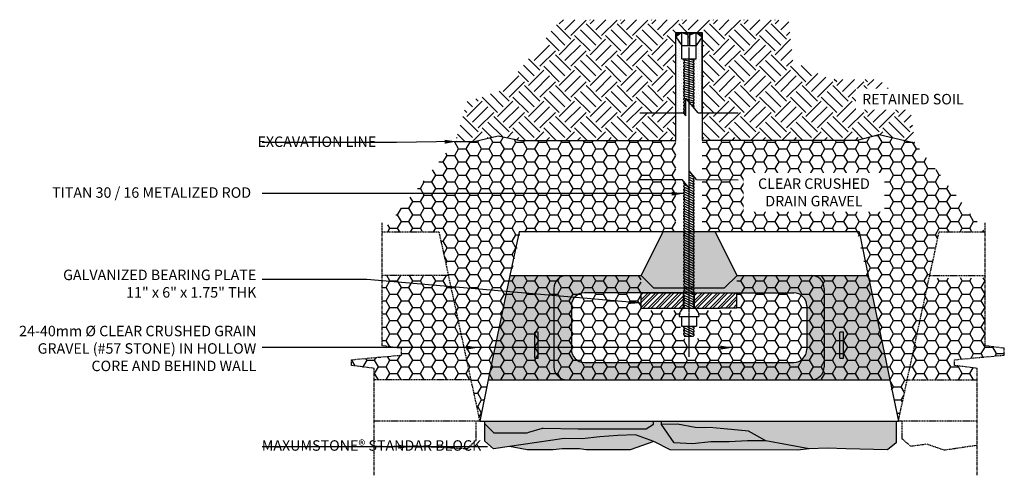
# Model space of a CAD drawing. Units: inches. Extents: x 1707 to 13937, y -361 to 4419.
# Drawn here: x 1710 to 4577, y -359 to 968 of the extents above; entities that cross this region are included whole.
import ezdxf

# ---------------------------------------------------------------- set-up
doc = ezdxf.new("R2010")
doc.units = ezdxf.units.IN
doc.header["$LTSCALE"] = 1.27
doc.header["$MEASUREMENT"] = 0
for name, pattern in [('CENTER', [2, 1.25, -0.25, 0.25, -0.25]), ('CENTERX2', [0.8, 0.5, -0.1, 0.1, -0.1]), ('DASHED', [0.75, 0.5, -0.25])]:
    doc.linetypes.add(name, pattern=pattern)
for name, color, linetype in [('01_Block hatch', 8, 'Continuous'), ('01_Block Outlines', 3, 'Continuous'), ('MAGNUMSTONE BLOCK', 3, 'Continuous')]:
    doc.layers.add(name, color=color, linetype=linetype)
doc.layers.add('HATCH', color=8, linetype='Continuous', lineweight=30)
doc.styles.add('LEROY', font='calibri.ttf', dxfattribs={"height": 30})
doc.dimstyles.new('MS-INCHES DETAILS', dxfattribs={"dimscale": 0, "dimtxt": 30, "dimasz": 35, "dimexe": 20, "dimexo": 70, "dimgap": 15, "dimtad": 1, "dimtoh": 1, "dimdec": 0, "dimrnd": 5, "dimzin": 0, "dimdsep": 46, "dimtxsty": 'LEROY', "dimcen": 0.09, "dimclrd": 1, "dimclre": 1, "dimclrt": 3, "dimadec": 0, "dimazin": 0, "dimtfac": 1, "dimtdec": 0, "dimtofl": 0, "dimtmove": 2, "dimatfit": 3, "dimfxl": 1, "dimtolj": 1, "dimtzin": 0, "dimarcsym": 1})
doc.dimstyles.new('MS-INCHES MAIN', dxfattribs={"dimscale": 0, "dimtxt": 1.2, "dimasz": 2, "dimexe": 3, "dimexo": 3, "dimgap": 1, "dimtad": 0, "dimdec": 0, "dimzin": 3, "dimdsep": 46, "dimlunit": 4, "dimtxsty": 'LEROY', "dimcen": 1, "dimclrd": 1, "dimclre": 1, "dimclrt": 2, "dimadec": 0, "dimazin": 0, "dimtfac": 1, "dimtdec": 0, "dimtofl": 0, "dimtmove": 0, "dimatfit": 3, "dimfxl": 1, "dimtolj": 1, "dimtzin": 0, "dimarcsym": 0})
pattern_1 = [(0, (11989.004, 9522.694), (33.3375, 19.247415), [22.225, -44.45]), (120, (11989.004, 9522.694), (-33.3375, 19.247415), [22.225, -44.45]), (60, (11989.004, 9522.694), (7e-15, 38.49483), [-44.45, 22.225])]

# ---------------------------------------------------------------- blocks, each defined once
blk = doc.blocks.new('A$C717c6beb')
h = blk.add_hatch()
h.set_pattern_fill('STEEL', color=1, scale=5, angle=90, style=0)
h.set_pattern_definition([(135, (0, 0), (-0.441942, -0.441942), []), (135, (-0.3125, 2e-17), (-0.441942, -0.441942), [])])
h.paths.add_polyline_path([(4.97, 11), (3.22, 11), (3.22, 6.13), (4.97, 6.13)])
h.paths.add_polyline_path([(4.97, 4.88), (3.22, 4.88), (3.22, 1.94), (3.22, 0), (4.97, 0), (4.97, 1.94)])
h = blk.add_hatch()
h.set_pattern_fill('ANSI31', color=9, scale=2, angle=20)
h.set_pattern_definition([(65, (0.50877, 6.03078), (-0.226577, 0.105655), [])])
h.paths.add_polyline_path([(0, 4.98), (1.13, 4.98), (1.13, 6.03), (0, 6.03)])
h = blk.add_hatch()
h.set_pattern_fill('ANSI31', color=9, scale=2, angle=20)
h.set_pattern_definition([(65, (11.16655, 6.09362), (-0.226577, 0.1056546), [])])
h.paths.add_polyline_path([(3.22, 4.98), (18.25, 4.98), (18.96, 5.5), (16.92, 5.5), (17.62, 6.03), (3.22, 6.03)])
at = {"color": 3, "linetype": 'Continuous'}
for p, q in [((3.22, 11), (3.22, 1.94)), ((3.22, 11), (4.97, 11)), ((4.97, 11), (4.97, 6.13)), ((3.21, 6.13), (4.96, 6.13)), ((3.22, 4.88), (4.97, 4.88)), ((4.97, 4.94), (4.97, 0)), ((3.22, 0), (3.22, 1.94)), ((3.22, 0), (4.97, 0))]:
    blk.add_line(p, q, dxfattribs=at)
at = {"color": 1}
for p, q in [((17.95, 11.13), (17.94, 6.34)), ((0, 6.05), (0.04, 6.03)), ((0, 6.05), (0, 4.98)), ((0.04, 6.03), (0.13, 6.03)), ((0.13, 6.03), (0.22, 6.1)), ((0.22, 6.1), (0.32, 6.1)), ((0.32, 6.1), (0.41, 6.03)), ((0.41, 6.03), (0.51, 6.03)), ((0.51, 6.03), (0.6, 6.1)), ((0.6, 6.1), (0.69, 6.1)), ((0.69, 6.1), (0.79, 6.03)), ((0.79, 6.03), (0.88, 6.03)), ((0.88, 6.03), (0.98, 6.1)), ((0.98, 6.1), (1.07, 6.1)), ((1.07, 6.1), (1.13, 6.05)), ((3.21, 6.08), (3.23, 6.09)), ((3.23, 6.09), (3.32, 6.09)), ((3.32, 6.09), (3.42, 6.03)), ((3.42, 6.03), (3.51, 6.03)), ((3.51, 6.03), (3.6, 6.09)), ((3.6, 6.09), (3.7, 6.09)), ((3.7, 6.09), (3.79, 6.03)), ((3.79, 6.03), (3.89, 6.03)), ((3.89, 6.03), (3.98, 6.09)), ((3.98, 6.09), (4.07, 6.09)), ((4.07, 6.09), (4.17, 6.03)), ((4.17, 6.03), (4.26, 6.03)), ((4.26, 6.03), (4.36, 6.09)), ((4.26, 6.03), (4.36, 6.09)), ((4.36, 6.09), (4.45, 6.09)), ((4.36, 6.09), (4.45, 6.09)), ((4.45, 6.09), (4.54, 6.03)), ((4.45, 6.09), (4.54, 6.03)), ((4.54, 6.03), (4.64, 6.03)), ((4.54, 6.03), (4.64, 6.03)), ((4.64, 6.03), (4.73, 6.09)), ((4.73, 6.09), (4.82, 6.09)), ((4.82, 6.09), (4.92, 6.03)), ((4.92, 6.03), (5.02, 6.03)), ((5.02, 6.03), (5.11, 6.09)), ((5.11, 6.09), (5.2, 6.09)), ((5.2, 6.09), (5.29, 6.03)), ((5.29, 6.03), (5.39, 6.03)), ((5.39, 6.03), (5.48, 6.09)), ((5.48, 6.09), (5.58, 6.09)), ((5.58, 6.09), (5.67, 6.03)), ((5.67, 6.03), (5.77, 6.03)), ((5.77, 6.03), (5.86, 6.09)), ((5.86, 6.09), (5.95, 6.09)), ((5.95, 6.09), (6.05, 6.03)), ((6.05, 6.03), (6.14, 6.03)), ((6.14, 6.03), (6.23, 6.09)), ((6.23, 6.09), (6.33, 6.09)), ((6.33, 6.09), (6.42, 6.03)), ((6.42, 6.03), (6.52, 6.03)), ((6.52, 6.03), (6.61, 6.09)), ((6.61, 6.09), (6.7, 6.09)), ((6.7, 6.09), (6.8, 6.03)), ((6.8, 6.03), (6.89, 6.03)), ((6.89, 6.03), (6.99, 6.09)), ((6.99, 6.09), (7.08, 6.09)), ((7.08, 6.09), (7.17, 6.03)), ((7.17, 6.03), (7.27, 6.03)), ((7.27, 6.03), (7.36, 6.09)), ((7.36, 6.09), (7.46, 6.09)), ((7.46, 6.09), (7.55, 6.03)), ((7.55, 6.03), (7.65, 6.03)), ((7.65, 6.03), (7.74, 6.09)), ((7.74, 6.09), (7.83, 6.09)), ((7.83, 6.09), (7.93, 6.03)), ((7.93, 6.03), (8.02, 6.03)), ((8.02, 6.03), (8.11, 6.09)), ((8.11, 6.09), (8.21, 6.09)), ((8.21, 6.09), (8.3, 6.03)), ((8.3, 6.03), (8.4, 6.03)), ((8.4, 6.03), (8.49, 6.09)), ((8.49, 6.09), (8.58, 6.09)), ((8.58, 6.09), (8.68, 6.03)), ((8.68, 6.03), (8.77, 6.03)), ((8.77, 6.03), (8.86, 6.09)), ((8.86, 6.09), (8.96, 6.09)), ((8.96, 6.09), (9.05, 6.03)), ((9.05, 6.03), (9.15, 6.03)), ((9.15, 6.03), (9.24, 6.09)), ((9.24, 6.09), (9.33, 6.09)), ((9.33, 6.09), (9.43, 6.03)), ((9.43, 6.03), (9.53, 6.03)), ((9.53, 6.03), (9.62, 6.09)), ((9.62, 6.09), (9.71, 6.09)), ((9.71, 6.09), (9.8, 6.03)), ((9.8, 6.03), (9.9, 6.03)), ((9.9, 6.03), (9.99, 6.09)), ((9.99, 6.09), (10.09, 6.09)), ((10.09, 6.09), (10.18, 6.03)), ((10.18, 6.03), (10.28, 6.03)), ((10.28, 6.03), (10.37, 6.09)), ((10.37, 6.09), (10.46, 6.09)), ((10.46, 6.09), (10.56, 6.03)), ((10.56, 6.03), (10.65, 6.03)), ((10.65, 6.03), (10.74, 6.09)), ((10.74, 6.09), (10.84, 6.09)), ((10.84, 6.09), (10.93, 6.03)), ((10.93, 6.03), (11.03, 6.03)), ((11.03, 6.03), (11.12, 6.09)), ((11.12, 6.09), (11.21, 6.09)), ((11.21, 6.09), (11.31, 6.03)), ((11.31, 6.03), (11.4, 6.03)), ((11.4, 6.03), (11.5, 6.09)), ((11.4, 6.03), (11.5, 6.09)), ((11.5, 6.09), (11.59, 6.09)), ((11.5, 6.09), (11.59, 6.09)), ((11.59, 6.09), (11.68, 6.03)), ((11.68, 6.03), (11.78, 6.03)), ((11.68, 6.03), (11.78, 6.03)), ((11.78, 6.03), (11.87, 6.09)), ((11.87, 6.09), (11.97, 6.09)), ((11.97, 6.09), (12.06, 6.03)), ((12.06, 6.03), (12.16, 6.03)), ((12.16, 6.03), (12.25, 6.09)), ((12.25, 6.09), (12.34, 6.09)), ((12.34, 6.09), (12.43, 6.03)), ((12.43, 6.03), (12.53, 6.03)), ((12.53, 6.03), (12.62, 6.09)), ((12.62, 6.09), (12.72, 6.09)), ((12.72, 6.09), (12.81, 6.03)), ((12.81, 6.03), (12.91, 6.03)), ((12.91, 6.03), (13, 6.09)), ((13, 6.09), (13.09, 6.09)), ((13.09, 6.09), (13.19, 6.03)), ((13.19, 6.03), (13.28, 6.03)), ((13.28, 6.03), (13.37, 6.09)), ((13.37, 6.09), (13.47, 6.09)), ((13.47, 6.09), (13.56, 6.03)), ((13.56, 6.03), (13.66, 6.03)), ((13.66, 6.03), (13.75, 6.09)), ((13.75, 6.09), (13.84, 6.09)), ((13.84, 6.09), (13.94, 6.03)), ((13.94, 6.03), (14.03, 6.03)), ((14.03, 6.03), (14.13, 6.09)), ((14.13, 6.09), (14.22, 6.09)), ((14.22, 6.09), (14.31, 6.03)), ((14.31, 6.03), (14.41, 6.03)), ((14.41, 6.03), (14.5, 6.09)), ((14.5, 6.09), (14.6, 6.09)), ((14.6, 6.09), (14.69, 6.03)), ((14.69, 6.03), (14.79, 6.03)), ((14.79, 6.03), (14.88, 6.09)), ((14.88, 6.09), (14.97, 6.09)), ((14.97, 6.09), (15.07, 6.03)), ((15.07, 6.03), (15.16, 6.03)), ((15.16, 6.03), (15.25, 6.09)), ((15.16, 6.03), (15.25, 6.09)), ((15.25, 6.09), (15.35, 6.09)), ((15.25, 6.09), (15.35, 6.09)), ((15.35, 6.09), (15.44, 6.03)), ((15.35, 6.09), (15.44, 6.03)), ((15.44, 6.03), (15.54, 6.03)), ((15.44, 6.03), (15.54, 6.03)), ((15.54, 6.03), (15.63, 6.09)), ((15.63, 6.09), (15.72, 6.09)), ((15.72, 6.09), (15.82, 6.03)), ((15.82, 6.03), (15.91, 6.03)), ((15.91, 6.03), (16, 6.09)), ((16, 6.09), (16.1, 6.09)), ((16.1, 6.09), (16.19, 6.03)), ((16.19, 6.03), (16.29, 6.03)), ((16.29, 6.03), (16.38, 6.09)), ((16.38, 6.09), (16.47, 6.09)), ((16.47, 6.09), (16.57, 6.03)), ((16.57, 6.03), (16.67, 6.03)), ((16.67, 6.03), (16.76, 6.09)), ((16.76, 6.09), (16.85, 6.09)), ((16.85, 6.09), (16.94, 6.03)), ((17.94, 6.34), (16.92, 5.5)), ((16.94, 6.03), (17.04, 6.03)), ((17.04, 6.03), (17.13, 6.09)), ((17.13, 6.09), (17.23, 6.09)), ((17.23, 6.09), (17.32, 6.03)), ((17.32, 6.03), (17.42, 6.03)), ((17.42, 6.03), (17.51, 6.09)), ((17.51, 6.09), (17.6, 6.09)), ((17.6, 6.09), (17.62, 6.08)), ((0, 4.98), (0.04, 4.98)), ((0.03, 4.98), (0.13, 4.91)), ((0.13, 4.91), (0.22, 4.91)), ((0.22, 4.91), (0.32, 4.97)), ((0.32, 4.98), (0.41, 4.98)), ((0.41, 4.98), (0.5, 4.91)), ((0.5, 4.91), (0.6, 4.91)), ((0.6, 4.91), (0.69, 4.97)), ((0.69, 4.98), (0.79, 4.98)), ((0.79, 4.98), (0.88, 4.91)), ((0.88, 4.91), (0.98, 4.91)), ((0.98, 4.91), (1.07, 4.97)), ((1.07, 4.98), (1.13, 4.98)), ((3.22, 4.9), (3.32, 4.97)), ((3.32, 4.98), (3.42, 4.98)), ((3.41, 4.97), (3.51, 4.91)), ((3.51, 4.91), (3.6, 4.91)), ((3.6, 4.91), (3.7, 4.97)), ((3.7, 4.98), (3.79, 4.98)), ((3.79, 4.97), (3.88, 4.91)), ((3.88, 4.91), (3.98, 4.91)), ((3.98, 4.91), (4.07, 4.97)), ((4.07, 4.98), (4.17, 4.98)), ((4.17, 4.97), (4.26, 4.91)), ((4.26, 4.91), (4.36, 4.91)), ((4.36, 4.91), (4.45, 4.97)), ((4.45, 4.98), (4.54, 4.98)), ((4.54, 4.97), (4.63, 4.91)), ((4.54, 4.97), (4.63, 4.91)), ((4.63, 4.91), (4.73, 4.91)), ((4.63, 4.91), (4.73, 4.91)), ((4.73, 4.91), (4.82, 4.97)), ((4.82, 4.98), (4.92, 4.98)), ((4.92, 4.97), (5.01, 4.91)), ((5.01, 4.91), (5.11, 4.91)), ((5.11, 4.91), (5.2, 4.97)), ((5.2, 4.98), (5.3, 4.98)), ((5.29, 4.97), (5.39, 4.91)), ((5.39, 4.91), (5.48, 4.91)), ((5.48, 4.91), (5.58, 4.97)), ((5.58, 4.98), (5.67, 4.98)), ((5.67, 4.97), (5.76, 4.91)), ((5.76, 4.91), (5.86, 4.91)), ((5.86, 4.91), (5.95, 4.97)), ((5.95, 4.98), (6.05, 4.98)), ((6.04, 4.97), (6.14, 4.91)), ((6.14, 4.91), (6.23, 4.91)), ((6.23, 4.91), (6.33, 4.97)), ((6.33, 4.98), (6.42, 4.98)), ((6.42, 4.97), (6.51, 4.91)), ((6.51, 4.91), (6.61, 4.91)), ((6.61, 4.91), (6.7, 4.97)), ((6.7, 4.98), (6.8, 4.98)), ((6.8, 4.97), (6.89, 4.91)), ((6.89, 4.91), (6.99, 4.91)), ((6.99, 4.91), (7.08, 4.97)), ((7.08, 4.98), (7.18, 4.98)), ((7.17, 4.97), (7.26, 4.91)), ((7.26, 4.91), (7.36, 4.91)), ((7.36, 4.91), (7.45, 4.97)), ((7.45, 4.98), (7.55, 4.98)), ((7.55, 4.97), (7.64, 4.91)), ((7.64, 4.91), (7.74, 4.91)), ((7.74, 4.91), (7.83, 4.97)), ((7.83, 4.98), (7.93, 4.98)), ((7.92, 4.97), (8.02, 4.91)), ((8.02, 4.91), (8.11, 4.91)), ((8.11, 4.91), (8.21, 4.97)), ((8.21, 4.98), (8.3, 4.98)), ((8.3, 4.97), (8.39, 4.91)), ((8.39, 4.91), (8.49, 4.91)), ((8.49, 4.91), (8.58, 4.97)), ((8.58, 4.98), (8.68, 4.98)), ((8.68, 4.97), (8.77, 4.91)), ((8.77, 4.91), (8.87, 4.91)), ((8.87, 4.91), (8.96, 4.97)), ((8.96, 4.98), (9.05, 4.98)), ((9.05, 4.97), (9.14, 4.91)), ((9.14, 4.91), (9.24, 4.91)), ((9.24, 4.91), (9.33, 4.97)), ((9.33, 4.98), (9.43, 4.98)), ((9.43, 4.97), (9.52, 4.91)), ((9.52, 4.91), (9.62, 4.91)), ((9.62, 4.91), (9.71, 4.97)), ((9.71, 4.98), (9.81, 4.98)), ((9.8, 4.97), (9.9, 4.91)), ((9.9, 4.91), (9.99, 4.91)), ((9.99, 4.91), (10.08, 4.97)), ((10.08, 4.98), (10.18, 4.98)), ((10.18, 4.97), (10.27, 4.91)), ((10.27, 4.91), (10.37, 4.91)), ((10.37, 4.91), (10.46, 4.97)), ((10.46, 4.98), (10.56, 4.98)), ((10.55, 4.97), (10.65, 4.91)), ((10.65, 4.91), (10.74, 4.91)), ((10.74, 4.91), (10.84, 4.97)), ((10.84, 4.98), (10.93, 4.98)), ((10.93, 4.97), (11.02, 4.91)), ((11.02, 4.91), (11.12, 4.91)), ((11.12, 4.91), (11.21, 4.97)), ((11.21, 4.98), (11.31, 4.98)), ((11.31, 4.97), (11.4, 4.91)), ((11.4, 4.91), (11.5, 4.91)), ((11.5, 4.91), (11.59, 4.97)), ((11.59, 4.98), (11.68, 4.98)), ((11.68, 4.97), (11.77, 4.91)), ((11.68, 4.97), (11.77, 4.91)), ((11.77, 4.91), (11.87, 4.91)), ((11.77, 4.91), (11.87, 4.91)), ((11.87, 4.91), (11.96, 4.97)), ((11.96, 4.98), (12.06, 4.98)), ((12.06, 4.97), (12.15, 4.91)), ((12.15, 4.91), (12.25, 4.91)), ((12.25, 4.91), (12.34, 4.97)), ((12.34, 4.97), (12.43, 4.97)), ((12.43, 4.97), (12.53, 4.91)), ((12.53, 4.91), (12.62, 4.91)), ((12.62, 4.91), (12.72, 4.97)), ((12.72, 4.97), (12.81, 4.97)), ((12.81, 4.97), (12.9, 4.91)), ((12.9, 4.91), (13, 4.91)), ((13, 4.91), (13.09, 4.97)), ((13.09, 4.98), (13.19, 4.98)), ((13.19, 4.97), (13.28, 4.91)), ((13.28, 4.91), (13.37, 4.91)), ((13.37, 4.91), (13.47, 4.97)), ((13.47, 4.98), (13.56, 4.98)), ((13.56, 4.97), (13.65, 4.91)), ((13.65, 4.91), (13.75, 4.91)), ((13.75, 4.91), (13.84, 4.97)), ((13.84, 4.98), (13.94, 4.98)), ((13.94, 4.97), (14.03, 4.91)), ((14.03, 4.91), (14.13, 4.91)), ((14.13, 4.91), (14.22, 4.97)), ((14.22, 4.98), (14.32, 4.98)), ((14.31, 4.97), (14.4, 4.91)), ((14.4, 4.91), (14.5, 4.91)), ((14.5, 4.91), (14.59, 4.97)), ((14.59, 4.98), (14.69, 4.98)), ((14.69, 4.97), (14.78, 4.91)), ((14.78, 4.91), (14.88, 4.91)), ((14.88, 4.91), (14.97, 4.97)), ((14.97, 4.98), (15.07, 4.98)), ((15.06, 4.97), (15.16, 4.91)), ((15.16, 4.91), (15.25, 4.91)), ((15.25, 4.91), (15.35, 4.97)), ((15.35, 4.98), (15.44, 4.98)), ((15.44, 4.97), (15.53, 4.91)), ((15.44, 4.97), (15.53, 4.91)), ((15.53, 4.91), (15.63, 4.91)), ((15.53, 4.91), (15.63, 4.91)), ((15.63, 4.91), (15.72, 4.97)), ((15.72, 4.98), (15.82, 4.98)), ((15.82, 4.97), (15.91, 4.91)), ((15.91, 4.91), (16.01, 4.91)), ((16.01, 4.91), (16.1, 4.97)), ((16.1, 4.97), (16.19, 4.97)), ((16.19, 4.97), (16.28, 4.91)), ((16.28, 4.91), (16.38, 4.91)), ((16.38, 4.91), (16.47, 4.97)), ((16.47, 4.97), (16.57, 4.97)), ((16.57, 4.97), (16.66, 4.91)), ((16.66, 4.91), (16.76, 4.91)), ((16.76, 4.91), (16.85, 4.97)), ((16.85, 4.98), (16.95, 4.98)), ((16.92, 5.5), (18.96, 5.5)), ((16.94, 4.97), (17.04, 4.91)), ((17.04, 4.91), (17.13, 4.91)), ((17.13, 4.91), (17.23, 4.97)), ((17.23, 4.98), (17.32, 4.98)), ((17.32, 4.97), (17.41, 4.91)), ((17.41, 4.91), (17.51, 4.91)), ((17.51, 4.91), (17.6, 4.97)), ((17.6, 4.98), (17.7, 4.98)), ((17.69, 4.97), (17.79, 4.91)), ((17.79, 4.91), (17.88, 4.91)), ((17.88, 4.91), (17.98, 4.97)), ((17.94, 4.64), (17.93, -0.14)), ((17.94, 4.64), (18.96, 5.5)), ((17.98, 4.98), (18.07, 4.98)), ((18.07, 4.97), (18.16, 4.91)), ((18.16, 4.91), (18.26, 4.91))]:
    blk.add_line(p, q, dxfattribs=at)
at = {"color": 4}
for p, q in [((1.13, 6.38), (1.13, 4.63)), ((2.26, 6.38), (1.13, 6.38)), ((2.26, 6.65), (2.25, 4.36)), ((2.26, 6.38), (2.26, 6.38)), ((3.22, 6.13), (3.22, 4.88)), ((2.25, 4.63), (1.13, 4.63))]:
    blk.add_line(p, q, dxfattribs=at)
for start, end in [(33.5003, 89.9329), (270, 327.347)]:
    blk.add_arc((2.26, 5.5), 1.15, start, end, dxfattribs=at)
blk = doc.blocks.new('A$C466797a6')
h = blk.add_hatch()
h.set_pattern_fill('DOTS', color=256, scale=5, angle=4, style=0)
h.set_pattern_definition([(4, (-37.62962, -2.6555), (0.1340705, 0.3226382), [0, -0.3125])])
h.paths.add_polyline_path([(8.05, 6.45), (9.05, 7.14), (0.35, 7.14), (0.35, 6.31), (0.19, 6.17), (0.19, 6.17), (0.29, 6.17), (0.38, 6.23), (0.47, 6.23), (0.56, 6.17), (0.66, 6.17), (0.76, 6.23), (0.85, 6.23), (0.94, 6.17), (1.04, 6.17), (1.13, 6.23), (1.23, 6.23), (1.32, 6.17), (1.42, 6.17), (1.51, 6.23), (1.6, 6.23), (1.69, 6.17), (1.79, 6.17), (1.88, 6.23), (1.98, 6.23), (2.07, 6.17), (2.17, 6.17), (2.26, 6.23), (2.35, 6.23), (2.44, 6.17), (2.54, 6.17), (2.63, 6.23), (2.73, 6.23), (2.82, 6.17), (2.92, 6.17), (3.01, 6.23), (3.1, 6.23), (3.2, 6.17), (3.3, 6.17), (3.39, 6.23), (3.48, 6.23), (3.57, 6.17), (3.67, 6.17), (3.76, 6.23), (3.86, 6.23), (3.95, 6.17), (4.05, 6.17), (4.14, 6.23), (4.23, 6.23), (4.32, 6.17), (4.42, 6.17), (4.51, 6.23), (4.61, 6.23), (4.7, 6.17), (4.8, 6.17), (4.89, 6.23), (4.98, 6.23), (5.07, 6.17), (5.17, 6.17), (5.27, 6.23), (5.36, 6.23), (5.45, 6.17), (5.55, 6.17), (5.64, 6.23), (5.74, 6.23), (5.83, 6.17), (5.93, 6.17), (6.02, 6.23), (6.11, 6.23), (6.2, 6.17), (6.3, 6.17), (6.39, 6.23), (6.49, 6.23), (6.55, 6.45)])
h.paths.add_polyline_path([(9.05, 4.14), (8.05, 4.83), (6.55, 4.83), (6.55, 5.11), (6.49, 5.11), (6.39, 5.04), (6.39, 5.05), (6.3, 5.05), (6.2, 5.11), (6.11, 5.11), (6.02, 5.04), (6.02, 5.05), (5.92, 5.05), (5.82, 5.11), (5.74, 5.11), (5.64, 5.04), (5.64, 5.05), (5.54, 5.05), (5.45, 5.11), (5.36, 5.11), (5.26, 5.04), (5.26, 5.05), (5.17, 5.05), (5.07, 5.11), (4.99, 5.11), (4.89, 5.04), (4.89, 5.05), (4.79, 5.05), (4.7, 5.11), (4.61, 5.11), (4.51, 5.04), (4.51, 5.05), (4.42, 5.05), (4.32, 5.11), (4.23, 5.11), (4.14, 5.04), (4.14, 5.05), (4.04, 5.05), (3.95, 5.11), (3.86, 5.11), (3.76, 5.04), (3.76, 5.05), (3.67, 5.05), (3.57, 5.11), (3.48, 5.11), (3.38, 5.04), (3.38, 5.05), (3.29, 5.05), (3.19, 5.11), (3.11, 5.11), (3.01, 5.04), (3.01, 5.05), (2.91, 5.05), (2.82, 5.11), (2.73, 5.11), (2.63, 5.04), (2.63, 5.05), (2.54, 5.05), (2.44, 5.11), (2.36, 5.11), (2.26, 5.04), (2.26, 5.05), (2.16, 5.05), (2.07, 5.11), (1.98, 5.11), (1.88, 5.04), (1.88, 5.05), (1.79, 5.05), (1.69, 5.11), (1.6, 5.11), (1.51, 5.04), (1.51, 5.05), (1.41, 5.05), (1.32, 5.11), (1.23, 5.11), (1.13, 5.04), (1.13, 5.05), (1.03, 5.05), (0.95, 5.11), (0.35, 4.6), (0.35, 4.14)])
h = blk.add_hatch()
h.set_pattern_fill('STEEL', color=1, scale=2, angle=4, style=0)
h.set_pattern_definition([(49, (-45.5369, -2.6555), (-0.1886774, 0.1640148), []), (49, (-45.5456, -2.5308), (-0.1886774, 0.1640148), [])])
h.paths.add_polyline_path([(9.56, 7.14), (9.05, 7.14), (9.56, 6.45)])
h.paths.add_polyline_path([(9.56, 5.73), (9.56, 6.45), (9.29, 5.73)])
h.paths.add_polyline_path([(9.56, 4.83), (9.56, 5.54), (9.29, 5.54)])
h.paths.add_polyline_path([(9.56, 4.14), (9.56, 4.83), (9.05, 4.14)])
h = blk.add_hatch()
h.set_pattern_fill('ANSI31', color=9, scale=2, angle=30)
h.paths.add_polyline_path([(1.03, 5.11), (6.55, 5.11), (6.55, 6.17), (0.26, 6.17), (0, 6.01), (2.03, 6.01), (0.95, 5.11)])
at = {"color": 1}
for p, q in [((0.36, 11.27), (0.35, 6.31)), ((0.35, 6.31), (0, 6.01)), ((0, 6.01), (2.03, 6.01)), ((0.19, 6.17), (0.29, 6.17)), ((0.29, 6.17), (0.38, 6.23)), ((0.35, 4.6), (2.03, 6.01)), ((0.38, 6.23), (0.47, 6.23)), ((0.47, 6.23), (0.57, 6.16)), ((0.57, 6.17), (0.66, 6.17)), ((0.66, 6.17), (0.76, 6.23)), ((0.76, 6.23), (0.85, 6.23)), ((0.85, 6.23), (0.94, 6.16)), ((0.94, 6.17), (1.04, 6.17)), ((1.04, 6.17), (1.13, 6.23)), ((1.13, 6.23), (1.23, 6.23)), ((1.23, 6.23), (1.32, 6.16)), ((1.32, 6.17), (1.42, 6.17)), ((1.42, 6.17), (1.51, 6.23)), ((1.51, 6.23), (1.6, 6.23)), ((1.6, 6.23), (1.7, 6.16)), ((1.7, 6.17), (1.79, 6.17)), ((1.79, 6.17), (1.88, 6.23)), ((1.88, 6.23), (1.98, 6.23)), ((1.98, 6.23), (2.07, 6.16)), ((2.07, 6.17), (2.17, 6.17)), ((2.17, 6.17), (2.26, 6.23)), ((2.26, 6.23), (2.35, 6.23)), ((2.35, 6.23), (2.45, 6.16)), ((2.45, 6.17), (2.54, 6.17)), ((2.54, 6.17), (2.63, 6.23)), ((2.63, 6.23), (2.73, 6.23)), ((2.73, 6.23), (2.82, 6.16)), ((2.82, 6.17), (2.92, 6.17)), ((2.92, 6.17), (3.01, 6.23)), ((3.01, 6.23), (3.1, 6.23)), ((3.1, 6.23), (3.2, 6.16)), ((3.2, 6.17), (3.3, 6.17)), ((3.3, 6.17), (3.39, 6.23)), ((3.39, 6.23), (3.48, 6.23)), ((3.48, 6.23), (3.57, 6.16)), ((3.57, 6.17), (3.67, 6.17)), ((3.67, 6.17), (3.76, 6.23)), ((3.76, 6.23), (3.86, 6.23)), ((3.86, 6.23), (3.95, 6.16)), ((3.95, 6.17), (4.05, 6.17)), ((4.05, 6.17), (4.14, 6.23)), ((4.14, 6.23), (4.23, 6.23)), ((4.23, 6.23), (4.33, 6.16)), ((4.33, 6.17), (4.42, 6.17)), ((4.42, 6.17), (4.51, 6.23)), ((4.51, 6.23), (4.61, 6.23)), ((4.61, 6.23), (4.7, 6.16)), ((4.7, 6.17), (4.8, 6.17)), ((4.8, 6.17), (4.89, 6.23)), ((4.89, 6.23), (4.98, 6.23)), ((4.98, 6.23), (5.08, 6.16)), ((5.08, 6.17), (5.17, 6.17)), ((5.17, 6.17), (5.27, 6.23)), ((5.27, 6.23), (5.36, 6.23)), ((5.36, 6.23), (5.45, 6.16)), ((5.45, 6.17), (5.55, 6.17)), ((5.55, 6.17), (5.64, 6.23)), ((5.64, 6.23), (5.74, 6.23)), ((5.74, 6.23), (5.83, 6.16)), ((5.83, 6.17), (5.93, 6.17)), ((5.93, 6.17), (6.02, 6.23)), ((6.02, 6.23), (6.11, 6.23)), ((6.11, 6.23), (6.2, 6.16)), ((6.2, 6.17), (6.3, 6.17)), ((6.3, 6.17), (6.39, 6.23)), ((6.39, 6.23), (6.49, 6.23)), ((6.49, 6.23), (6.55, 6.19)), ((0.35, 4.6), (0.35, 0)), ((0.94, 5.11), (1.03, 5.05)), ((1.03, 5.05), (1.13, 5.05)), ((1.13, 5.05), (1.22, 5.11)), ((1.22, 5.11), (1.32, 5.11)), ((1.32, 5.11), (1.41, 5.05)), ((1.41, 5.05), (1.51, 5.05)), ((1.51, 5.05), (1.6, 5.11)), ((1.6, 5.11), (1.7, 5.11)), ((1.69, 5.11), (1.79, 5.05)), ((1.79, 5.05), (1.88, 5.05)), ((1.88, 5.05), (1.98, 5.11)), ((1.98, 5.11), (2.07, 5.11)), ((2.07, 5.11), (2.16, 5.05)), ((2.16, 5.05), (2.26, 5.05)), ((2.26, 5.05), (2.35, 5.11)), ((2.35, 5.11), (2.45, 5.11)), ((2.45, 5.11), (2.54, 5.05)), ((2.54, 5.05), (2.64, 5.05)), ((2.64, 5.05), (2.73, 5.11)), ((2.73, 5.11), (2.82, 5.11)), ((2.82, 5.11), (2.91, 5.05)), ((2.91, 5.05), (3.01, 5.05)), ((3.01, 5.05), (3.1, 5.11)), ((3.1, 5.11), (3.2, 5.11)), ((3.2, 5.11), (3.29, 5.05)), ((3.29, 5.05), (3.39, 5.05)), ((3.39, 5.05), (3.48, 5.11)), ((3.48, 5.11), (3.58, 5.11)), ((3.57, 5.11), (3.67, 5.05)), ((3.67, 5.05), (3.76, 5.05)), ((3.76, 5.05), (3.85, 5.11)), ((3.85, 5.11), (3.95, 5.11)), ((3.95, 5.11), (4.04, 5.05)), ((4.04, 5.05), (4.14, 5.05)), ((4.14, 5.05), (4.23, 5.11)), ((4.23, 5.11), (4.33, 5.11)), ((4.32, 5.11), (4.42, 5.05)), ((4.42, 5.05), (4.51, 5.05)), ((4.51, 5.05), (4.61, 5.11)), ((4.61, 5.11), (4.7, 5.11)), ((4.7, 5.11), (4.79, 5.05)), ((4.79, 5.05), (4.89, 5.05)), ((4.89, 5.05), (4.98, 5.11)), ((4.98, 5.11), (5.08, 5.11)), ((5.08, 5.11), (5.17, 5.05)), ((5.17, 5.05), (5.27, 5.05)), ((5.27, 5.05), (5.36, 5.11)), ((5.36, 5.11), (5.45, 5.11)), ((5.45, 5.11), (5.54, 5.05)), ((5.54, 5.05), (5.64, 5.05)), ((5.64, 5.05), (5.73, 5.11)), ((5.73, 5.11), (5.83, 5.11)), ((5.83, 5.11), (5.92, 5.05)), ((5.92, 5.05), (6.02, 5.05)), ((6.02, 5.05), (6.11, 5.11)), ((6.11, 5.11), (6.21, 5.11)), ((6.2, 5.11), (6.3, 5.05)), ((6.3, 5.05), (6.39, 5.05)), ((6.39, 5.05), (6.49, 5.11)), ((6.49, 5.11), (6.55, 5.11))]:
    blk.add_line(p, q, dxfattribs=at)
at = {"color": 2}
for p, q in [((0.35, 7.14), (9.56, 7.14)), ((9.56, 7.14), (9.56, 4.14)), ((0.35, 4.14), (9.56, 4.14))]:
    blk.add_line(p, q, dxfattribs=at)
at = {"color": 3}
for p, q in [((9.05, 7.14), (8.05, 6.45)), ((9.56, 6.45), (9.05, 7.14)), ((6.55, 6.45), (6.55, 4.83)), ((6.55, 6.45), (9.56, 6.45)), ((8.05, 6.45), (8.05, 4.83)), ((8.05, 5.73), (9.56, 5.73)), ((9.05, 5.73), (9.05, 5.54)), ((9.56, 6.45), (9.29, 5.73)), ((6.55, 4.83), (9.56, 4.83)), ((8.05, 5.54), (9.56, 5.54)), ((9.05, 4.14), (8.05, 4.83)), ((9.56, 4.83), (9.05, 4.14)), ((9.29, 5.54), (9.56, 4.83))]:
    blk.add_line(p, q, dxfattribs=at)
blk.add_line((1.58, 5.64), (6.55, 5.64))
blk = doc.blocks.new('*U37')
at = {"layer": '01_Block hatch'}
h = blk.add_hatch(color=1, dxfattribs=at)
h.dxf.hatch_style = 1
h.set_gradient(color1=(99, 100, 102), color2=(199, 200, 202))
h.paths.add_polyline_path([(2679.58, 44.85), (2679.62, 48.89), (2679.63, 48.95), (2679.17, 50.51), (2679.1, 50.69), (2679.1, 54.51), (2680.15, 55.55), (2678.15, 55.55), (2677.28, 54.56), (2677.54, 52.71), (2678.46, 46.45), (2678.41, 44.39), (2678.66, 42.38), (2678.8, 40.31), (2678.88, 38.27), (2678.09, 36.16), (2677.14, 34.28), (2677.12, 19.68), (2677.25, 18.36), (2678.18, 23.32), (2678.18, 25.42), (2678.07, 27.52), (2678.07, 29.62), (2677.85, 31.73), (2677.96, 33.83), (2680.07, 35.29), (2680.43, 35.29), (2680.43, 36.2), (2680.1, 36.2), (2679.58, 37.06), (2679.58, 40.78)])
h = blk.add_hatch(color=1, dxfattribs=at)
h.dxf.hatch_style = 1
h.set_gradient(color1=(99, 100, 102), color2=(199, 200, 202), rotation=180)
h.paths.add_polyline_path([(2680.43, 36.2), (2680.43, 55.55), (2680.15, 55.55), (2679.1, 54.51), (2679.17, 50.51), (2679.62, 48.87), (2679.58, 37.06), (2680.1, 36.2)])
at = {"layer": '01_Block hatch', "true_color": 0xeff0f0}
h = blk.add_hatch(dxfattribs=at)
h.set_pattern_fill('DOTS', scale=300, angle=-90)
h.set_pattern_definition([(270, (0, 0), (476.25, -238.125), [0, -476.25])])
h.paths.add_polyline_path([(2685.18, 55.15), (2680.43, 56.13), (2680.43, 8.13), (2685.18, 9.12)])
h.paths.add_polyline_path([(2702.15, 29.13), (2697.15, 26.63), (2697.15, 11.6), (2702.15, 12.63)])
h.paths.add_polyline_path([(2702.15, 51.63), (2697.15, 52.67), (2697.15, 37.63), (2702.15, 35.13)])
at = {"layer": '01_Block hatch'}
h = blk.add_hatch(color=1, dxfattribs=at)
h.dxf.hatch_style = 1
h.set_gradient(color1=(76, 76, 77), color2=(199, 200, 202), name='CYLINDER')
edge = h.paths.add_edge_path()
edge.add_arc((2695.65, 46.13), 1.5, 0, 90, ccw=False)
edge.add_line((2697.15, 46.13), (2697.15, 52.67))
edge.add_line((2697.15, 52.67), (2685.18, 55.15))
edge.add_line((2685.18, 55.15), (2685.18, 46.13))
edge.add_arc((2686.68, 46.13), 1.5, 90, 180, ccw=False)
edge.add_line((2686.68, 47.63), (2695.65, 47.63))
h.paths.add_polyline_path([(2690.65, 49.43), (2689.15, 49.43), (2687.65, 49.43), (2687.65, 49.83), (2689.15, 49.83), (2690.65, 49.83)], flags=16)
edge = h.paths.add_edge_path()
edge.add_arc((2686.68, 18.13), 1.5, 180, 270, ccw=False)
edge.add_line((2685.18, 18.13), (2685.18, 9.12))
edge.add_line((2685.18, 9.12), (2697.15, 11.6))
edge.add_line((2697.15, 11.6), (2697.15, 18.13))
edge.add_arc((2695.65, 18.13), 1.5, 270, 360, ccw=False)
edge.add_line((2695.65, 16.63), (2686.68, 16.63))
h.paths.add_polyline_path([(2690.65, 14.43), (2689.15, 14.43), (2687.65, 14.43), (2687.65, 14.83), (2689.15, 14.83), (2690.65, 14.83)], flags=16)
h = blk.add_hatch(color=1, dxfattribs=at)
h.dxf.hatch_style = 1
h.set_gradient(color1=(99, 100, 102), color2=(199, 200, 202))
h.paths.add_polyline_path([(2678.66, 42.38), (2678.41, 44.39), (2678.46, 46.45), (2677.54, 52.71), (2677.14, 50.69), (2677.14, 47.72), (2677.28, 46.67), (2677.28, 44.67), (2677.14, 43.93), (2677.14, 38.88), (2678.09, 36.16), (2678.88, 38.27), (2678.8, 40.31)])
h = blk.add_hatch(color=1, dxfattribs=at)
h.dxf.hatch_style = 1
h.set_gradient(color1=(76, 76, 77), color2=(199, 200, 202), name='CYLINDER')
h.paths.add_polyline_path([(2690.65, 49.83), (2689.15, 49.83), (2687.65, 49.83), (2687.65, 49.43), (2689.15, 49.43), (2690.65, 49.43)])
h = blk.add_hatch(color=1, dxfattribs=at)
h.dxf.hatch_style = 1
h.set_gradient(color1=(71, 71, 72), color2=(199, 200, 202), rotation=90, name='SPHERICAL')
h.paths.add_polyline_path([(2686.68, 47.63, 0.414214), (2685.18, 46.13), (2685.18, 18.13, 0.414214), (2686.68, 16.63), (2695.65, 16.63, 0.414214), (2697.15, 18.13), (2697.15, 26.63), (2695.73, 28.05), (2695.73, 36.22), (2697.15, 37.63), (2697.15, 46.13, 0.414214), (2695.65, 47.63)])
h.paths.add_polyline_path([(2693.65, 45.63, -0.414214), (2695.15, 44.13), (2695.15, 32.13), (2695.15, 20.13, -0.414214), (2693.65, 18.63), (2688.68, 18.63, -0.414214), (2687.18, 20.13), (2687.18, 44.13, -0.414214), (2688.68, 45.63)], flags=16)
h = blk.add_hatch(color=1, dxfattribs=at)
h.dxf.hatch_style = 1
h.set_gradient(color1=(99, 100, 102), color2=(199, 200, 202))
h.paths.add_polyline_path([(2702.15, 35.13), (2697.15, 37.63), (2695.73, 36.22), (2695.73, 28.05), (2697.15, 26.63), (2702.15, 29.13)])
h = blk.add_hatch(color=1, dxfattribs=at)
h.dxf.hatch_style = 1
h.set_gradient(color1=(99, 100, 102), color2=(199, 200, 202), rotation=180)
h.paths.add_polyline_path([(2680.43, 8.38), (2680.43, 35.29), (2680.07, 35.29), (2680.09, 33.44), (2679.73, 31.42), (2679.68, 29.39), (2679.28, 25.3), (2678.18, 23.32), (2677.25, 18.36), (2677.36, 16.26), (2677.25, 14.15), (2677.14, 9.38), (2677.95, 8.38)])
h = blk.add_hatch(color=1, dxfattribs=at)
h.dxf.hatch_style = 1
h.set_gradient(color1=(99, 100, 102), color2=(199, 200, 202))
h.paths.add_polyline_path([(2680.07, 35.29), (2677.96, 33.83), (2677.85, 31.73), (2677.96, 30.67), (2678.07, 29.62), (2678.07, 27.52), (2678.18, 25.42), (2678.18, 23.32), (2679.28, 25.3), (2679.39, 26.31), (2679.73, 31.42), (2680.09, 33.44)])
h = blk.add_hatch(color=1, dxfattribs=at)
h.dxf.hatch_style = 1
h.set_gradient(color1=(76, 76, 77), color2=(199, 200, 202), name='CYLINDER')
h.paths.add_polyline_path([(2690.65, 14.83), (2689.15, 14.83), (2687.65, 14.83), (2687.65, 14.43), (2689.15, 14.43), (2690.65, 14.43)])
at = {"layer": '01_Block Outlines', "color": 3}
for p, q in [((2680.43, 56.13), (2680.43, 8.13)), ((2685.18, 55.15), (2680.43, 56.13)), ((2685.18, 55.15), (2685.18, 9.12)), ((2697.15, 52.67), (2697.15, 37.63)), ((2702.15, 51.63), (2697.15, 52.67)), ((2702.15, 35.13), (2702.15, 51.63)), ((2702.15, 35.13), (2697.15, 37.63)), ((2697.15, 26.63), (2702.15, 29.13)), ((2702.15, 12.63), (2702.15, 29.13)), ((2697.15, 26.63), (2697.15, 11.6)), ((2702.15, 12.63), (2697.15, 11.6)), ((2685.18, 9.12), (2680.43, 8.13))]:
    blk.add_line(p, q, dxfattribs=at)
at = {"layer": '01_Block Outlines', "color": 1}
for p, q in [((2697.15, 52.67), (2685.18, 55.15)), ((2687.65, 49.83), (2689.15, 49.83)), ((2687.65, 49.83), (2687.65, 49.43)), ((2689.15, 49.83), (2690.65, 49.83)), ((2690.65, 49.43), (2690.65, 49.83)), ((2687.65, 49.43), (2689.15, 49.43)), ((2689.15, 49.43), (2690.65, 49.43)), ((2695.65, 47.63), (2686.68, 47.63)), ((2693.65, 45.63), (2688.68, 45.63)), ((2687.18, 44.13), (2687.18, 20.13)), ((2695.15, 32.13), (2695.15, 44.13)), ((2695.73, 36.22), (2697.15, 37.63)), ((2695.73, 36.22), (2695.73, 28.05)), ((2702.15, 29.13), (2702.15, 35.13)), ((2695.15, 32.13), (2695.15, 20.13)), ((2695.73, 28.05), (2697.15, 26.63)), ((2693.65, 18.63), (2688.68, 18.63)), ((2695.65, 16.63), (2686.68, 16.63)), ((2687.65, 14.83), (2689.15, 14.83)), ((2687.65, 14.83), (2687.65, 14.43)), ((2689.15, 14.83), (2690.65, 14.83)), ((2690.65, 14.43), (2690.65, 14.83)), ((2687.65, 14.43), (2689.15, 14.43)), ((2689.15, 14.43), (2690.65, 14.43)), ((2697.15, 11.6), (2685.18, 9.12))]:
    blk.add_line(p, q, dxfattribs=at)
for points in [[(2677.25, 18.36), (2677.12, 19.68), (2677.14, 34.28), (2678.09, 36.16), (2677.14, 38.88), (2677.14, 43.93), (2677.28, 44.68), (2677.28, 46.68), (2677.14, 47.72), (2677.14, 50.7), (2677.54, 52.71), (2677.28, 54.56), (2678.15, 55.55), (2680.15, 55.55)], [(2680.15, 55.55), (2679.1, 54.51), (2679.1, 50.69), (2679.17, 50.51), (2679.63, 48.95), (2679.62, 48.9), (2679.62, 48.87), (2679.58, 44.85), (2679.58, 40.78), (2679.58, 37.06), (2680.1, 36.2), (2680.43, 36.2)], [(2678.09, 36.16), (2678.88, 38.27), (2678.8, 40.31), (2678.66, 42.38), (2678.41, 44.39), (2678.46, 46.45), (2677.54, 52.71)], [(2678.18, 23.32), (2678.18, 25.42), (2678.07, 27.52), (2678.07, 29.62), (2677.85, 31.73), (2677.96, 33.83), (2680.07, 35.29)], [(2678.18, 23.32), (2679.28, 25.3), (2679.5, 27.32), (2679.68, 29.39), (2679.73, 31.42), (2680.09, 33.44), (2680.07, 35.29)], [(2680.07, 35.29), (2680.43, 35.29)], [(2680.43, 8.38), (2677.95, 8.38), (2677.14, 9.39), (2677.25, 14.15), (2677.36, 16.26), (2677.25, 18.36), (2678.18, 23.32)]]:
    blk.add_lwpolyline(points, dxfattribs=at)
at = {"layer": '01_Block Outlines', "color": 2}
blk.add_lwpolyline([(2680.15, 55.55), (2680.43, 55.55)], dxfattribs=at)
at = {"layer": '01_Block Outlines', "color": 1}
for centre, start, end in [((2686.68, 46.13), 90, 180), ((2695.65, 46.13), 0, 90), ((2688.68, 44.13), 90, 180), ((2693.65, 44.13), 0, 90), ((2688.68, 20.13), 180, 270), ((2693.65, 20.13), 270, 0), ((2686.68, 18.13), 180, 270), ((2695.65, 18.13), 270, 0)]:
    blk.add_arc(centre, 1.5, start, end, dxfattribs=at)

msp = doc.modelspace()

# ---------------------------------------------------------------- hatches: boundary and pattern name
h = msp.add_hatch()
h.set_pattern_fill('EARTH', color=253, scale=254, angle=135)
h.set_pattern_definition([(135, (-66911.03, 8184.486), (-89.80256, 6e-15), [63.5, -63.5]), (135, (-66927.87, 8167.65), (-89.80256, 6e-15), [63.5, -63.5]), (135, (-66944.71, 8150.81), (-89.80256, 6e-15), [63.5, -63.5]), (225, (-66955.93, 8150.81), (-1e-14, -89.80256), [63.5, -63.5]), (225, (-66972.77, 8167.65), (-1e-14, -89.80256), [63.5, -63.5]), (225, (-66989.61, 8184.486), (-1e-14, -89.80256), [63.5, -63.5])])
h.paths.add_polyline_path([(3285.5, 967.7), (3118.5, 764.2), (3011.6, 728.6), (2978.8, 612.9), (3033, 612.9), (3102.9, 629.8), (3168.1, 615.7), (3620.9, 616.2), (3620.9, 930.3), (3697.3, 930.3), (3697.3, 616.9), (4149.8, 616.9), (4212.9, 633.8), (4316.6, 609.6), (4302.4, 715.2), (4209.9, 794), (4070.2, 794), (3962, 845.9), (3949.2, 966.7)])
at = {"layer": 'HATCH'}
h = msp.add_hatch(dxfattribs=at)
h.set_pattern_fill('HONEY', color=251, scale=177.8)
h.set_pattern_definition(pattern_1)
h.paths.add_polyline_path([(3644, 350.1), (3620.9, 350.1), (3620.9, 616.2), (3697.3, 616.2), (3697.3, 350.1), (4149.8, 350.1), (4268.7, -201.5), (4387.6, 350.1), (4521.7, 350.1), (4316.6, 609.6), (4212.9, 633.8), (4149.8, 616.9), (3996.8, 616.7), (3168.1, 615.7), (3102.9, 629.8), (3033, 612.9), (2978.8, 612.9), (2765.5, 350.1), (2930.6, 350.1), (3049.5, -201.5), (3168.1, 348.9)])
h = msp.add_hatch(dxfattribs=at)
h.set_pattern_fill('HONEY', color=251, scale=177.8)
h.set_pattern_definition(pattern_1)
h.paths.add_polyline_path([(2765.5, 18.2), (2765.5, 223.1), (2958, 223.1), (3023.5, -81.1), (2742.3, -81.1), (2742.3, -47.7), (2676, -39), (2676, -22.5), (2821.2, -8.9), (2821.2, 10.9)])
h = msp.add_hatch(dxfattribs=at)
h.set_pattern_fill('HONEY', color=251, scale=177.8)
h.set_pattern_definition(pattern_1)
h.paths.add_polyline_path([(3075.5, -81.1), (3141, 223.1), (3519.4, 223.1), (3519.4, 120.5), (3634.5, 120.5), (3634.5, 38.9), (3688.2, 38.9), (3690.1, 120.5), (3798.8, 120.5), (3798.8, 223.1), (4176.7, 223.1), (4242.7, -81.1)])
h = msp.add_hatch(dxfattribs=at)
h.set_pattern_fill('HONEY', color=251, scale=177.8)
h.set_pattern_definition(pattern_1)
h.paths.add_polyline_path([(4521.7, 18.2), (4521.7, 216.4), (4358.5, 215.1), (4294.7, -81.1), (4498.4, -81.1), (4498.4, -47.7), (4432.2, -39), (4432.2, -22.5), (4577.4, -8.9), (4577.4, 10.9)])

# ---------------------------------------------------------------- linework, layer by layer
at = {"color": 1, "linetype": 'CENTER', "ltscale": 3}
msp.add_line((3659.1, -14), (3659.1, 886.6), dxfattribs=at)
at = {"color": 1, "linetype": 'DASHED', "ltscale": 5}
for p, q in [((2958, 223.1), (2765.5, 223.1)), ((4360.2, 223.1), (4521.7, 223.1)), ((3023.5, -81.1), (2742.3, -81.1)), ((4294.7, -81.1), (4498.4, -81.1))]:
    msp.add_line(p, q, dxfattribs=at)
at = {"color": 3, "linetype": 'Continuous'}
msp.add_lwpolyline([(2978.8, 612.9), (3033, 612.9), (3102.9, 629.8), (3168.1, 615.7), (3620.9, 616.2), (3620.9, 930.3), (3697.3, 930.3), (3697.3, 616.9), (4149.8, 616.9), (4212.9, 633.8), (4316.6, 609.6)], dxfattribs=at)
at = {"color": 251, "linetype": 'CENTERX2', "ltscale": 15}
for points in [[(2742.3, -359), (2742.3, -47.7), (2676, -39), (2676, -22.5), (2821.2, -8.9), (2821.2, 10.9), (2765.5, 18.2), (2765.5, 376.3)], [(4498.4, -359), (4498.4, -47.7), (4432.2, -39), (4432.2, -22.5), (4577.4, -8.9), (4577.4, 10.9), (4521.7, 18.2), (4521.7, 376.3)]]:
    msp.add_lwpolyline(points, dxfattribs=at)
at = {"color": 1, "linetype": 'DASHED', "ltscale": 5}
for points in [[(2765.5, 350.1), (2930.6, 350.1), (3049.5, -201.5), (2742.3, -201.5)], [(4498.4, -201.5), (4268.7, -201.5), (4387.6, 350.1), (4521.7, 350.1)], [(2742.3, -274.3), (2785.6, -274.8), (2865.7, -273.4), (3013.5, -281.2), (3038.9, -257), (3038.9, -201.5)], [(4279.3, -201.5), (4279.3, -252), (4304.5, -274), (4351.4, -267.6), (4402.4, -285.2), (4498.4, -270.8)]]:
    msp.add_lwpolyline(points, dxfattribs=at)

# ---------------------------------------------------------------- block references
at = {"xscale": 25.4, "yscale": 25.4, "zscale": 25.4, "rotation": 90}
for name, p in [('A$C466797a6', (3802.3, 687.6)), ('A$C717c6beb', (3798.8, 46.2))]:
    msp.add_blockref(name, p, dxfattribs=at)
at = {"layer": 'MAGNUMSTONE BLOCK', "xscale": 25.4, "yscale": 25.4, "zscale": 25.4, "rotation": 90}
msp.add_blockref('*U37', (4475.3, -68284.5), dxfattribs=at)

# ---------------------------------------------------------------- texts
at = {"color": 2, "char_height": 30.48, "attachment_point": 1, "style": 'LEROY'}
for s, insert in [('\\pxqr;EXCAVATION LINE', (2398.7, 627.6)), ('\\pxqr;MAXUMSTONE® STANDAR BLOCK ', (2398.7, -256.9))]:
    msp.add_mtext(s, dxfattribs=dict(at, insert=insert))
for s, insert, width in [('\\A1;\\pxqr;TITAN 30 / 16 METALIZED ROD', (1636.9, 479.6), 746.704), ('\\pxqr;GALVANIZED BEARING PLATE 11" x 6" x 1.75" THK ', (1768.6, 239.8), 630.1), ('\\pxqr;24-40mm %%C CLEAR CRUSHED GRAIN GRAVEL (#57 STONE) IN HOLLOW CORE AND BEHIND WALL', (1689.7, 76.4), 708.976)]:
    msp.add_mtext(s, dxfattribs=dict(at, insert=insert, width=width))

# ---------------------------------------------------------------- leaders
for points in [[(2982.1, 612.9), (2806.9, 610.2), (2415.3, 610.2)], [(3643.1, 461.2), (3193.1, 461.2), (2415.3, 461.2)], [(3519.4, 142.7), (2721, 210.9), (2415.3, 210.9)], [(3785.7, 12.8), (2857.8, 12.8), (2415.3, 12.8)], [(3045.6, 12.8), (2857.8, 12.8), (2415.3, 12.8)], [(2847.5, -275.7), (2546.5, -275.7), (2415.3, -275.7)]]:
    msp.add_leader(points, dimstyle='MS-INCHES DETAILS')
msp.add_leader([(3072.5, -275.7), (2771.6, -275.7), (2640.3, -275.7)], dimstyle='MS-INCHES MAIN', override={"dimscale": 0, "dimgap": 1, "dimtad": 0})

# ---------------------------------------------------------------- next in the draw order: texts
at = {"color": 2, "insert": (4160.3, 751.6), "char_height": 30.48, "attachment_point": 1, "style": 'LEROY', "bg_fill": 3, "box_fill_scale": 1.5, "bg_fill_color": 256, "bg_fill_transparency": 0}
msp.add_mtext('\\pxqr;RETAINED SOIL', dxfattribs=at)
at = {"color": 2, "insert": (3833.3, 505.6), "char_height": 30.48, "width": 379.216, "attachment_point": 1, "style": 'LEROY', "bg_fill": 3, "box_fill_scale": 1.5, "bg_fill_color": 256, "bg_fill_transparency": 0}
msp.add_mtext('\\pxqc;CLEAR CRUSHED DRAIN GRAVEL', dxfattribs=at)

doc.saveas('drawing.dxf')
